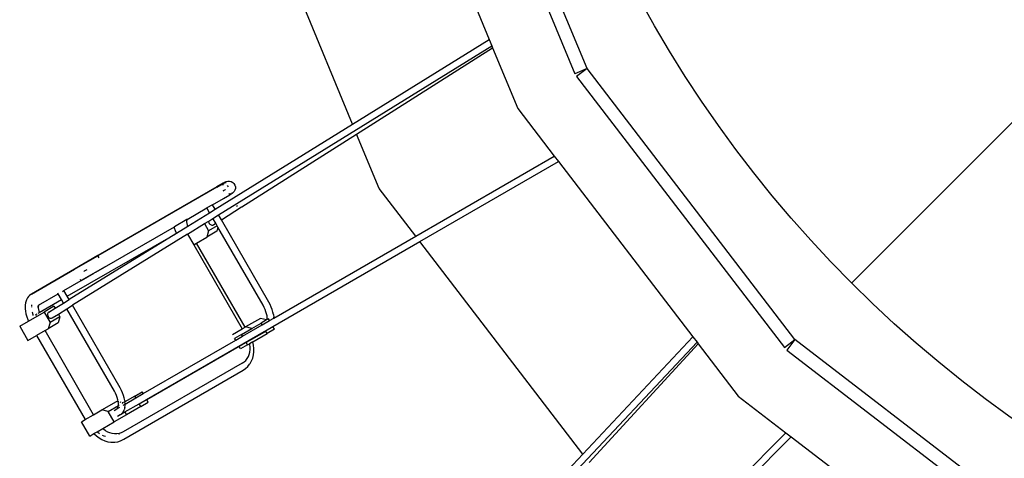
# Model space of a CAD drawing. Units: inches. Extents: x 1514 to 8172, y 1482 to 5398.
# Drawn here: x 2398 to 2547, y 2853 to 2919 of the extents above; entities that cross this region are included whole.
import ezdxf

# ---------------------------------------------------------------- set-up
doc = ezdxf.new("R2010")
doc.units = ezdxf.units.IN
doc.header["$MEASUREMENT"] = 0
doc.layers.add('Edges', color=7, linetype='Continuous')

# ---------------------------------------------------------------- blocks, each defined once
blk = doc.blocks.new('amusement park equipment pl')
at = {"layer": 'Edges'}
for p, q in [((2654.86, 1982.97), (2523.48, 1851.59)), ((2461.86, 1930.98), (2481.63, 1883.25)), ((2483.47, 1884.02), (2463.7, 1931.75)), ((2455.87, 1919.3), (2468.67, 1888.4)), ((2447.99, 1875.61), (2432.49, 1913.03)), ((2447.99, 1875.61), (2468.67, 1888.4)), ((2468.67, 1888.4), (2469.06, 1887.46)), ((2427.71, 1861.89), (2469.06, 1887.46)), ((2448.61, 1874.12), (2469.18, 1887.16)), ((2469.06, 1887.46), (2469.18, 1887.16)), ((2469.18, 1887.16), (2472.99, 1877.97)), ((2483.47, 1884.02), (2481.63, 1883.25)), ((2483.47, 1884.02), (2481.89, 1882.8)), ((2514.92, 1843.03), (2483.47, 1884.02)), ((2481.89, 1882.8), (2513.34, 1841.82)), ((2472.99, 1877.97), (2478.52, 1870.77)), ((2427.21, 1862.76), (2447.99, 1875.61)), ((2431.23, 1863.11), (2448.61, 1874.12)), ((2452.03, 1865.87), (2448.61, 1874.12)), ((2457.55, 1858.66), (2478.52, 1870.77)), ((2458.17, 1857.86), (2479.13, 1869.97)), ((2478.52, 1870.77), (2479.13, 1869.97)), ((2479.13, 1869.97), (2499.49, 1843.43)), ((2428.77, 1866.87), (2428.42, 1866.67)), ((2428.42, 1866.66), (2428.77, 1866.86)), ((2428.47, 1866.6), (2428.65, 1866.79)), ((2428.63, 1866.78), (2428.65, 1866.79)), ((2428.65, 1866.79), (2428.68, 1866.81)), ((2428.68, 1866.81), (2428.68, 1866.81)), ((2428.77, 1866.86), (2428.77, 1866.87)), ((2428.78, 1866.87), (2428.77, 1866.86)), ((2428.78, 1866.87), (2428.79, 1866.87)), ((2428.79, 1866.87), (2428.85, 1866.91)), ((2428.8, 1866.81), (2428.79, 1866.84)), ((2428.87, 1866.7), (2428.83, 1866.76)), ((2428.85, 1866.91), (2428.87, 1866.92)), ((2428.87, 1866.92), (2429.12, 1866.99)), ((2429.12, 1866.99), (2429.39, 1867)), ((2429.39, 1867), (2429.64, 1866.93)), ((2429.64, 1866.93), (2429.87, 1866.81)), ((2429.87, 1866.81), (2430.05, 1866.62)), ((2427.47, 1866.12), (2409.47, 1855.73)), ((2427.47, 1866.11), (2409.47, 1855.72)), ((2428.42, 1866.67), (2427.47, 1866.12)), ((2427.47, 1866.11), (2428.42, 1866.66)), ((2427.47, 1866.11), (2427.47, 1866.12)), ((2428.35, 1866.4), (2428.46, 1866.6)), ((2428.42, 1866.66), (2428.42, 1866.67)), ((2428.46, 1866.6), (2428.42, 1866.66)), ((2428.42, 1865.52), (2428.78, 1865.72)), ((2428.51, 1865.56), (2428.42, 1865.52)), ((2428.46, 1866.6), (2428.47, 1866.6)), ((2428.52, 1866.5), (2428.46, 1866.6)), ((2428.73, 1865.69), (2428.51, 1865.56)), ((2428.78, 1865.72), (2428.73, 1865.69)), ((2429.2, 1866.13), (2429.07, 1866.35)), ((2429.76, 1865.14), (2429.71, 1865.24)), ((2429.89, 1865.22), (2429.86, 1865.21)), ((2430.07, 1865.41), (2429.89, 1865.22)), ((2430.05, 1866.62), (2430.19, 1866.4)), ((2430.2, 1865.63), (2430.07, 1865.41)), ((2430.19, 1866.4), (2430.26, 1866.15)), ((2430.26, 1865.89), (2430.2, 1865.63)), ((2430.26, 1866.15), (2430.26, 1865.89)), ((2457.55, 1858.66), (2452.03, 1865.87)), ((2426.82, 1863.44), (2428.47, 1864.39)), ((2428.47, 1864.39), (2428.46, 1864.39)), ((2428.47, 1864.39), (2429.42, 1864.94)), ((2428.47, 1864.39), (2429.42, 1864.94)), ((2428.47, 1864.39), (2428.47, 1864.39)), ((2429.38, 1865.01), (2429.25, 1865.01)), ((2429.38, 1865.01), (2429.31, 1865.12)), ((2429.39, 1865.01), (2429.38, 1865.01)), ((2429.38, 1865.01), (2429.38, 1865.01)), ((2429.42, 1864.94), (2429.4, 1864.98)), ((2429.77, 1865.14), (2429.42, 1864.94)), ((2429.64, 1865.07), (2429.42, 1864.94)), ((2429.42, 1864.94), (2429.42, 1864.94)), ((2429.66, 1865.08), (2429.43, 1865.02)), ((2429.64, 1865.07), (2429.66, 1865.08)), ((2429.74, 1865.13), (2429.66, 1865.08)), ((2429.66, 1865.08), (2429.66, 1865.08)), ((2429.76, 1865.14), (2429.74, 1865.13)), ((2429.86, 1865.21), (2429.76, 1865.14)), ((2429.77, 1865.14), (2429.76, 1865.14)), ((2422.98, 1861.22), (2425.96, 1862.94)), ((2423.06, 1860.19), (2426.36, 1862.23)), ((2426.82, 1863.44), (2425.96, 1862.94)), ((2426.36, 1862.23), (2425.96, 1862.94)), ((2426.36, 1862.23), (2427.21, 1862.76)), ((2427.21, 1862.76), (2426.82, 1863.44)), ((2428.14, 1861.16), (2431.2, 1863.1)), ((2430.43, 1863.22), (2430.57, 1863.31)), ((2430.57, 1863.31), (2430.6, 1863.32)), ((2431.2, 1863.1), (2431.23, 1863.11)), ((2422.94, 1861.2), (2421.03, 1860.09)), ((2422.92, 1861.09), (2422.98, 1861.22)), ((2422.97, 1861.21), (2422.92, 1861.09)), ((2422.97, 1861.21), (2422.92, 1861.18)), ((2422.94, 1861.2), (2422.92, 1861.18)), ((2422.93, 1860.91), (2422.94, 1861.02)), ((2422.94, 1861.2), (2422.97, 1861.21)), ((2422.94, 1861.02), (2422.95, 1861.11)), ((2422.94, 1861.08), (2422.94, 1861.09)), ((2422.94, 1860.85), (2422.94, 1861.02)), ((2422.97, 1860.59), (2422.94, 1860.85)), ((2422.95, 1861.11), (2422.98, 1861.22)), ((2422.98, 1861.22), (2422.97, 1861.21)), ((2422.97, 1861.21), (2422.97, 1861.21)), ((2422.98, 1861.22), (2422.98, 1861.22)), ((2425.59, 1860.57), (2426.23, 1860.97)), ((2426.23, 1860.97), (2426.22, 1860.86)), ((2426.22, 1860.86), (2426.25, 1860.73)), ((2426.23, 1860.97), (2426.86, 1861.36)), ((2426.86, 1861.36), (2427.71, 1861.89)), ((2427.29, 1860.63), (2426.86, 1861.36)), ((2428.14, 1861.16), (2427.71, 1861.89)), ((2435.33, 1848.71), (2428.14, 1861.16)), ((2410.47, 1854), (2421.03, 1860.09)), ((2421.07, 1859.89), (2421.03, 1860.09)), ((2421.19, 1859.47), (2421.07, 1859.89)), ((2421.33, 1859.11), (2421.19, 1859.47)), ((2421.33, 1859.11), (2423.06, 1860.19)), ((2422.19, 1859.65), (2422.17, 1859.69)), ((2423.03, 1860.32), (2422.97, 1860.59)), ((2423.06, 1860.19), (2423.03, 1860.32)), ((2423.04, 1858.99), (2425.59, 1860.57)), ((2425.59, 1860.57), (2426.22, 1859.48)), ((2426.22, 1859.48), (2425.95, 1858.54)), ((2427.45, 1859.41), (2425.95, 1858.54)), ((2427.52, 1860.23), (2426.22, 1859.48)), ((2426.25, 1860.73), (2426.3, 1860.61)), ((2426.3, 1860.61), (2426.38, 1860.51)), ((2426.38, 1860.51), (2426.48, 1860.43)), ((2426.48, 1860.43), (2426.59, 1860.37)), ((2426.59, 1860.37), (2426.71, 1860.35)), ((2426.71, 1860.35), (2426.83, 1860.36)), ((2426.83, 1860.36), (2426.94, 1860.41)), ((2426.94, 1860.41), (2427.29, 1860.63)), ((2427.52, 1860.23), (2427.29, 1860.63)), ((2427.63, 1860.03), (2427.45, 1859.41)), ((2427.63, 1860.03), (2427.52, 1860.23)), ((2434.45, 1848.22), (2427.63, 1860.03)), ((2404.82, 1849.58), (2421.23, 1859.05)), ((2421.23, 1859.05), (2405.11, 1849.08)), ((2423.04, 1858.99), (2405.61, 1848.22)), ((2421.23, 1859.05), (2421.33, 1859.11)), ((2423.04, 1858.99), (2423.96, 1857.39)), ((2424.39, 1857.64), (2425.95, 1858.54)), ((2435.95, 1845.03), (2458.17, 1857.86)), ((2436.07, 1846.26), (2457.55, 1858.66)), ((2482.83, 1825.72), (2458.17, 1857.86)), ((2423.96, 1857.39), (2424.39, 1857.64)), ((2423.96, 1857.39), (2431.31, 1844.66)), ((2431.74, 1844.91), (2424.39, 1857.64)), ((2409.47, 1855.73), (2405.92, 1853.68)), ((2405.92, 1853.67), (2409.47, 1855.72)), ((2409.47, 1855.72), (2409.47, 1855.73)), ((2409.66, 1855.4), (2409.5, 1855.67)), ((2399.42, 1849.93), (2405.92, 1853.68)), ((2405.92, 1853.67), (2399.43, 1849.92)), ((2405.92, 1853.67), (2405.92, 1853.68)), ((2405.94, 1853.64), (2405.92, 1853.67)), ((2410.47, 1854), (2406.92, 1851.95)), ((2407.37, 1853.36), (2407.35, 1853.35)), ((2407.68, 1853.54), (2407.37, 1853.36)), ((2407.77, 1853.59), (2407.68, 1853.54)), ((2409.17, 1853.25), (2410.47, 1854)), ((2410.46, 1854), (2410.46, 1854)), ((2410.47, 1854), (2410.46, 1854)), ((2410.47, 1854), (2410.47, 1854)), ((2404.32, 1850.45), (2406.92, 1851.95)), ((2406.9, 1851.99), (2406.81, 1852.13)), ((2406.92, 1851.95), (2406.91, 1851.96)), ((2406.92, 1851.95), (2408.83, 1853.06)), ((2406.92, 1851.95), (2406.92, 1851.95)), ((2404.1, 1850.32), (2404.32, 1850.45)), ((2404.82, 1849.58), (2404.32, 1850.45)), ((2398.59, 1848.88), (2398.51, 1848.58)), ((2398.68, 1849.07), (2398.59, 1848.88)), ((2398.71, 1849.14), (2398.68, 1849.07)), ((2398.81, 1849.34), (2398.71, 1849.14)), ((2398.98, 1849.55), (2398.81, 1849.34)), ((2399.13, 1849.71), (2398.98, 1849.55)), ((2399.33, 1849.86), (2399.13, 1849.71)), ((2399.43, 1849.92), (2399.33, 1849.86)), ((2399.42, 1849.93), (2399.43, 1849.92)), ((2400.48, 1848.23), (2403.46, 1849.95)), ((2400.58, 1847.13), (2403.96, 1849.08)), ((2403.46, 1849.95), (2403.4, 1850.04)), ((2403.96, 1849.08), (2403.46, 1849.95)), ((2404.26, 1848.56), (2403.96, 1849.08)), ((2404.26, 1848.56), (2405.11, 1849.08)), ((2405.11, 1849.08), (2404.82, 1849.58)), ((2398.46, 1848.24), (2398.44, 1848.06)), ((2398.44, 1848.06), (2398.45, 1847.7)), ((2398.45, 1847.7), (2398.49, 1847.32)), ((2398.51, 1848.58), (2398.46, 1848.24)), ((2399.44, 1847.96), (2399.44, 1848.03)), ((2399.45, 1848.13), (2399.47, 1848.31)), ((2400.47, 1848.22), (2400.4, 1848.08)), ((2400.47, 1848.22), (2400.4, 1848.17)), ((2400.4, 1848.17), (2400.43, 1848.2)), ((2400.42, 1848.21), (2400.42, 1848.2)), ((2400.42, 1848.2), (2400.43, 1848.2)), ((2400.42, 1847.9), (2400.44, 1848.07)), ((2400.43, 1848.2), (2400.47, 1848.22)), ((2400.45, 1848.1), (2400.44, 1848.08)), ((2400.44, 1848.07), (2400.44, 1848.08)), ((2400.44, 1848.07), (2400.44, 1847.84)), ((2400.44, 1847.84), (2400.47, 1847.59)), ((2400.48, 1848.23), (2400.45, 1848.1)), ((2400.48, 1848.23), (2400.47, 1848.22)), ((2400.47, 1848.22), (2400.47, 1848.22)), ((2400.47, 1848.22), (2400.47, 1848.22)), ((2400.47, 1847.59), (2400.53, 1847.32)), ((2402.81, 1848.07), (2401.31, 1847.2)), ((2402.03, 1847.18), (2402.98, 1847.77)), ((2402.81, 1848.07), (2402.98, 1847.77)), ((2402.98, 1847.77), (2404.26, 1848.56)), ((2403.48, 1846.9), (2404.76, 1847.69)), ((2404.76, 1847.69), (2405.61, 1848.22)), ((2411.95, 1835.23), (2404.76, 1847.69)), ((2412.83, 1835.72), (2405.61, 1848.22)), ((2434.62, 1847.9), (2434.45, 1848.22)), ((2434.77, 1847.57), (2434.62, 1847.9)), ((2434.89, 1847.25), (2434.77, 1847.57)), ((2435.52, 1848.34), (2435.33, 1848.71)), ((2435.69, 1847.96), (2435.52, 1848.34)), ((2435.84, 1847.58), (2435.69, 1847.96)), ((2435.95, 1847.2), (2435.84, 1847.58)), ((2397.63, 1845.08), (2398.95, 1845.84)), ((2398.49, 1847.32), (2398.57, 1846.91)), ((2398.57, 1846.91), (2398.69, 1846.49)), ((2398.69, 1846.49), (2398.85, 1846.06)), ((2398.85, 1846.06), (2398.88, 1846.01)), ((2398.88, 1846.01), (2398.95, 1845.84)), ((2398.95, 1845.84), (2401.31, 1847.2)), ((2399.55, 1847.11), (2399.54, 1847.17)), ((2399.65, 1846.77), (2399.55, 1847.11)), ((2399.67, 1846.7), (2399.65, 1846.77)), ((2400.06, 1846.83), (2400.26, 1846.95)), ((2400.17, 1846.63), (2400.07, 1846.81)), ((2400.42, 1847.04), (2400.53, 1847.1)), ((2400.53, 1847.32), (2400.58, 1847.13)), ((2400.54, 1847.11), (2400.58, 1847.13)), ((2401.31, 1847.2), (2402.22, 1845.62)), ((2401.88, 1847.02), (2401.85, 1846.91)), ((2401.85, 1846.91), (2401.85, 1846.78)), ((2401.85, 1846.78), (2401.87, 1846.66)), ((2401.87, 1846.66), (2401.93, 1846.54)), ((2401.94, 1847.11), (2401.88, 1847.02)), ((2401.93, 1846.54), (2402, 1846.44)), ((2402.03, 1847.18), (2401.94, 1847.11)), ((2402, 1846.44), (2402.1, 1846.35)), ((2402.1, 1846.35), (2402.21, 1846.3)), ((2402.21, 1846.3), (2402.32, 1846.27)), ((2403.72, 1846.49), (2402.22, 1845.62)), ((2402.32, 1846.27), (2402.43, 1846.28)), ((2402.43, 1846.28), (2402.53, 1846.31)), ((2402.53, 1846.31), (2403.48, 1846.9)), ((2403.72, 1846.49), (2403.45, 1845.55)), ((2403.48, 1846.9), (2403.72, 1846.49)), ((2434.05, 1846.25), (2431.8, 1844.95)), ((2434.99, 1846.01), (2434.05, 1846.25)), ((2434.99, 1846.01), (2434.16, 1845.53)), ((2434.32, 1845.25), (2435.45, 1845.9)), ((2434.98, 1846.93), (2434.89, 1847.25)), ((2435.05, 1846.62), (2434.98, 1846.93)), ((2435.06, 1846.05), (2434.99, 1846.01)), ((2435.07, 1846.41), (2435.05, 1846.62)), ((2435.28, 1846.18), (2435.06, 1846.05)), ((2435.06, 1846.05), (2435.07, 1846.15)), ((2435.07, 1846.15), (2435.07, 1846.41)), ((2435.08, 1846.33), (2435.07, 1846.41)), ((2435.45, 1845.9), (2435.28, 1846.18)), ((2435.45, 1845.9), (2436.07, 1846.26)), ((2436.02, 1846.83), (2435.95, 1847.2)), ((2436.02, 1846.83), (2436.07, 1846.41)), ((2436.07, 1846.26), (2436.07, 1846.41)), ((2397.63, 1845.08), (2398.88, 1842.91)), ((2401.46, 1844.4), (2400.17, 1843.65)), ((2401.46, 1844.4), (2401.95, 1844.68)), ((2408.81, 1831.67), (2401.46, 1844.4)), ((2402.22, 1845.62), (2401.95, 1844.68)), ((2403.45, 1845.55), (2401.95, 1844.68)), ((2429.81, 1843.8), (2431.31, 1844.66)), ((2431.18, 1843.81), (2432.74, 1844.71)), ((2431.31, 1844.66), (2431.74, 1844.91)), ((2431.34, 1843.53), (2434.32, 1845.25)), ((2431.74, 1844.91), (2431.8, 1844.95)), ((2432.74, 1844.71), (2431.8, 1844.95)), ((2432.74, 1844.71), (2434.16, 1845.53)), ((2434.32, 1845.25), (2434.16, 1845.53)), ((2434.6, 1844.26), (2434.82, 1844.38)), ((2434.82, 1844.38), (2435.95, 1845.03)), ((2435.07, 1843.95), (2434.82, 1844.38)), ((2436.2, 1844.6), (2435.07, 1843.95)), ((2436.2, 1844.6), (2435.95, 1845.03)), ((2398.88, 1842.91), (2400.17, 1843.65)), ((2400.17, 1843.65), (2407.52, 1830.93)), ((2416.32, 1834.86), (2430.31, 1842.93)), ((2416.82, 1833.99), (2434.6, 1844.26)), ((2431.18, 1843.81), (2430.15, 1843.21)), ((2430.31, 1842.93), (2430.15, 1843.21)), ((2430.31, 1842.93), (2431.34, 1843.53)), ((2431.34, 1843.53), (2431.18, 1843.81)), ((2434.65, 1844.18), (2431.89, 1842.59)), ((2432.89, 1842.69), (2435.07, 1843.95)), ((2434.6, 1844.26), (2434.65, 1844.18)), ((2482.83, 1825.72), (2499.49, 1843.43)), ((2499.49, 1843.43), (2500.11, 1842.63)), ((2513.34, 1841.82), (2514.92, 1843.03)), ((2514.92, 1843.03), (2513.71, 1841.45)), ((2555.91, 1811.59), (2514.92, 1843.03)), ((2430.85, 1841.99), (2416.87, 1833.92)), ((2431.89, 1842.59), (2430.85, 1841.99)), ((2431.06, 1841.63), (2430.85, 1841.99)), ((2432.09, 1842.23), (2431.06, 1841.63)), ((2432.09, 1842.23), (2431.89, 1842.59)), ((2432.09, 1842.23), (2432.42, 1842.42)), ((2432.89, 1842.69), (2432.42, 1842.42)), ((2432.46, 1842.27), (2432.42, 1842.42)), ((2432.51, 1841.89), (2432.46, 1842.27)), ((2432.46, 1841.15), (2432.51, 1841.52)), ((2432.51, 1841.52), (2432.51, 1841.89)), ((2432.89, 1842.67), (2432.89, 1842.69)), ((2433.01, 1842.18), (2432.89, 1842.67)), ((2433.07, 1841.68), (2433.01, 1842.18)), ((2433.07, 1841.19), (2433.07, 1841.68)), ((2466.79, 1807.23), (2500.11, 1842.63)), ((2483.81, 1824.45), (2500.31, 1842.37)), ((2500.11, 1842.63), (2500.31, 1842.37)), ((2500.31, 1842.37), (2506.36, 1834.48)), ((2513.71, 1841.45), (2554.69, 1810)), ((2431.59, 1839.66), (2431.84, 1839.89)), ((2431.84, 1839.89), (2432.06, 1840.16)), ((2432.06, 1840.16), (2432.23, 1840.47)), ((2432.23, 1840.47), (2432.37, 1840.8)), ((2432.37, 1840.8), (2432.46, 1841.15)), ((2432.71, 1839.81), (2432.89, 1840.24)), ((2432.89, 1840.24), (2433.01, 1840.71)), ((2433.01, 1840.71), (2433.07, 1841.19)), ((2431.31, 1839.47), (2413.3, 1829.07)), ((2413.4, 1827.98), (2431.45, 1838.4)), ((2431.31, 1839.47), (2431.59, 1839.66)), ((2431.45, 1838.4), (2431.8, 1838.64)), ((2431.8, 1838.64), (2432.13, 1838.95)), ((2432.13, 1838.95), (2432.42, 1839.31)), ((2432.42, 1839.31), (2432.48, 1839.42)), ((2432.48, 1839.42), (2432.71, 1839.81)), ((2413.02, 1835.35), (2412.83, 1835.72)), ((2412.12, 1834.91), (2411.95, 1835.23)), ((2412.27, 1834.58), (2412.12, 1834.91)), ((2412.39, 1834.26), (2412.27, 1834.58)), ((2412.48, 1833.94), (2412.39, 1834.26)), ((2412.55, 1833.63), (2412.48, 1833.94)), ((2413.19, 1834.97), (2413.02, 1835.35)), ((2413.34, 1834.58), (2413.19, 1834.97)), ((2413.45, 1834.21), (2413.34, 1834.58)), ((2413.52, 1833.84), (2413.45, 1834.21)), ((2415.03, 1834.49), (2413.54, 1833.63)), ((2413.57, 1833.27), (2415.2, 1834.21)), ((2415.03, 1834.49), (2416.16, 1835.14)), ((2415.2, 1834.21), (2415.03, 1834.49)), ((2415.2, 1834.21), (2416.32, 1834.86)), ((2415.7, 1833.34), (2416.82, 1833.99)), ((2416.32, 1834.86), (2416.16, 1835.14)), ((2416.87, 1833.92), (2416.82, 1833.99)), ((2506.36, 1834.48), (2513.57, 1828.95)), ((2410.05, 1832.39), (2412.3, 1833.69)), ((2410.99, 1832.16), (2412.56, 1833.06)), ((2411.91, 1832.31), (2412.33, 1832.55)), ((2412.55, 1833.63), (2412.3, 1833.69)), ((2412.33, 1832.55), (2412.39, 1832.6)), ((2412.37, 1832.57), (2412.44, 1832.62)), ((2412.38, 1832.59), (2412.46, 1832.65)), ((2412.38, 1832.59), (2412.39, 1832.6)), ((2412.39, 1832.6), (2412.45, 1832.67)), ((2412.39, 1832.6), (2412.46, 1832.65)), ((2412.43, 1832.63), (2412.49, 1832.73)), ((2412.43, 1832.63), (2412.45, 1832.67)), ((2412.45, 1832.67), (2412.51, 1832.81)), ((2412.45, 1832.67), (2412.49, 1832.73)), ((2412.48, 1832.71), (2412.49, 1832.73)), ((2412.49, 1832.73), (2412.51, 1832.81)), ((2412.49, 1832.64), (2412.6, 1832.71)), ((2412.51, 1832.81), (2412.54, 1832.92)), ((2412.55, 1833.63), (2412.54, 1833.7)), ((2412.54, 1832.92), (2412.56, 1833.06)), ((2412.54, 1832.92), (2412.57, 1833.01)), ((2412.64, 1833.6), (2412.55, 1833.63)), ((2412.55, 1833.63), (2412.55, 1833.63)), ((2412.57, 1833.42), (2412.55, 1833.63)), ((2412.56, 1833.06), (2412.57, 1833.16)), ((2412.56, 1833.06), (2412.58, 1833.07)), ((2412.57, 1833.16), (2412.57, 1833.42)), ((2412.58, 1833.34), (2412.57, 1833.42)), ((2412.62, 1833.1), (2412.69, 1833.14)), ((2412.68, 1832.75), (2412.79, 1832.82)), ((2412.99, 1833.52), (2412.85, 1833.55)), ((2413.24, 1833.46), (2413.13, 1833.48)), ((2413.24, 1833.46), (2413.14, 1833.39)), ((2413.26, 1833.46), (2413.24, 1833.46)), ((2413.29, 1833.11), (2413.49, 1833.22)), ((2413.45, 1833.58), (2413.36, 1833.53)), ((2413.53, 1832.78), (2413.43, 1832.41)), ((2413.52, 1833.84), (2413.54, 1833.63)), ((2413.53, 1832.09), (2415.7, 1833.34)), ((2413.53, 1832.78), (2413.57, 1833.08)), ((2413.57, 1833.42), (2413.54, 1833.63)), ((2413.54, 1833.25), (2413.57, 1833.27)), ((2413.57, 1833.27), (2413.57, 1833.42)), ((2413.57, 1833.08), (2413.57, 1833.27)), ((2415.95, 1832.91), (2413.78, 1831.66)), ((2415.95, 1832.91), (2415.7, 1833.34)), ((2415.95, 1832.91), (2417.07, 1833.56)), ((2417.07, 1833.56), (2416.87, 1833.92)), ((2407.52, 1830.93), (2408.81, 1831.67)), ((2408.81, 1831.67), (2410.05, 1832.39)), ((2410.99, 1832.16), (2410.05, 1832.39)), ((2411.91, 1830.58), (2410.99, 1832.16)), ((2413.78, 1831.66), (2411.91, 1830.58)), ((2412.41, 1831.44), (2412.85, 1831.7)), ((2412.85, 1831.7), (2412.86, 1831.7)), ((2412.86, 1831.7), (2413.02, 1831.83)), ((2412.87, 1831.71), (2413.53, 1832.09)), ((2413.11, 1831.9), (2413.02, 1831.83)), ((2413.26, 1832.09), (2413.11, 1831.9)), ((2413.32, 1832.18), (2413.26, 1832.09)), ((2413.32, 1832.18), (2413.43, 1832.41)), ((2413.53, 1832.09), (2413.78, 1831.66)), ((2406.98, 1830.62), (2407.52, 1830.93)), ((2408.23, 1828.45), (2406.98, 1830.62)), ((2409.33, 1829.09), (2410.19, 1829.59)), ((2410.19, 1829.59), (2411.91, 1830.58)), ((2410.3, 1829.48), (2410.19, 1829.59)), ((2410.61, 1829.25), (2410.3, 1829.48)), ((2408.23, 1828.45), (2408.86, 1828.82)), ((2408.86, 1828.82), (2409.33, 1829.09)), ((2408.86, 1828.82), (2408.87, 1828.81)), ((2408.87, 1828.81), (2409.24, 1828.46)), ((2409.24, 1828.46), (2409.64, 1828.16)), ((2409.44, 1828.98), (2409.33, 1829.09)), ((2409.71, 1828.78), (2409.44, 1828.98)), ((2409.64, 1828.16), (2410.06, 1827.91)), ((2410.41, 1828.42), (2410.14, 1828.53)), ((2410.6, 1828.37), (2410.41, 1828.42)), ((2410.94, 1829.06), (2410.61, 1829.25)), ((2411.28, 1828.92), (2410.94, 1829.06)), ((2411.63, 1828.82), (2411.28, 1828.92)), ((2411.98, 1828.78), (2411.63, 1828.82)), ((2412.33, 1828.78), (2411.98, 1828.78)), ((2412.67, 1828.83), (2412.33, 1828.78)), ((2412.7, 1828.73), (2412.61, 1828.67)), ((2413, 1828.93), (2412.67, 1828.83)), ((2413.3, 1829.07), (2413, 1828.93)), ((2413.28, 1827.92), (2413.4, 1827.98)), ((2496.45, 1811.83), (2513.57, 1828.95)), ((2497.25, 1811.22), (2514.37, 1828.34)), ((2513.57, 1828.95), (2514.37, 1828.34)), ((2514.37, 1828.34), (2540.9, 1807.97)), ((2410.06, 1827.91), (2410.51, 1827.72)), ((2410.51, 1827.72), (2410.97, 1827.6)), ((2410.97, 1827.6), (2411.43, 1827.54)), ((2411.43, 1827.54), (2411.54, 1827.53)), ((2411.54, 1827.53), (2412.01, 1827.53)), ((2412.01, 1827.53), (2412.47, 1827.6)), ((2412.47, 1827.6), (2412.9, 1827.74)), ((2412.9, 1827.74), (2413.28, 1827.92)), ((2466.09, 1807.93), (2482.83, 1825.72))]:
    blk.add_line(p, q, dxfattribs=at)
blk.add_circle((2654.86, 1982.97), 185.79, dxfattribs=at)

msp = doc.modelspace()

# ---------------------------------------------------------------- block references
msp.add_blockref('amusement park equipment pl', (0, 1027.93))

doc.saveas('drawing.dxf')
